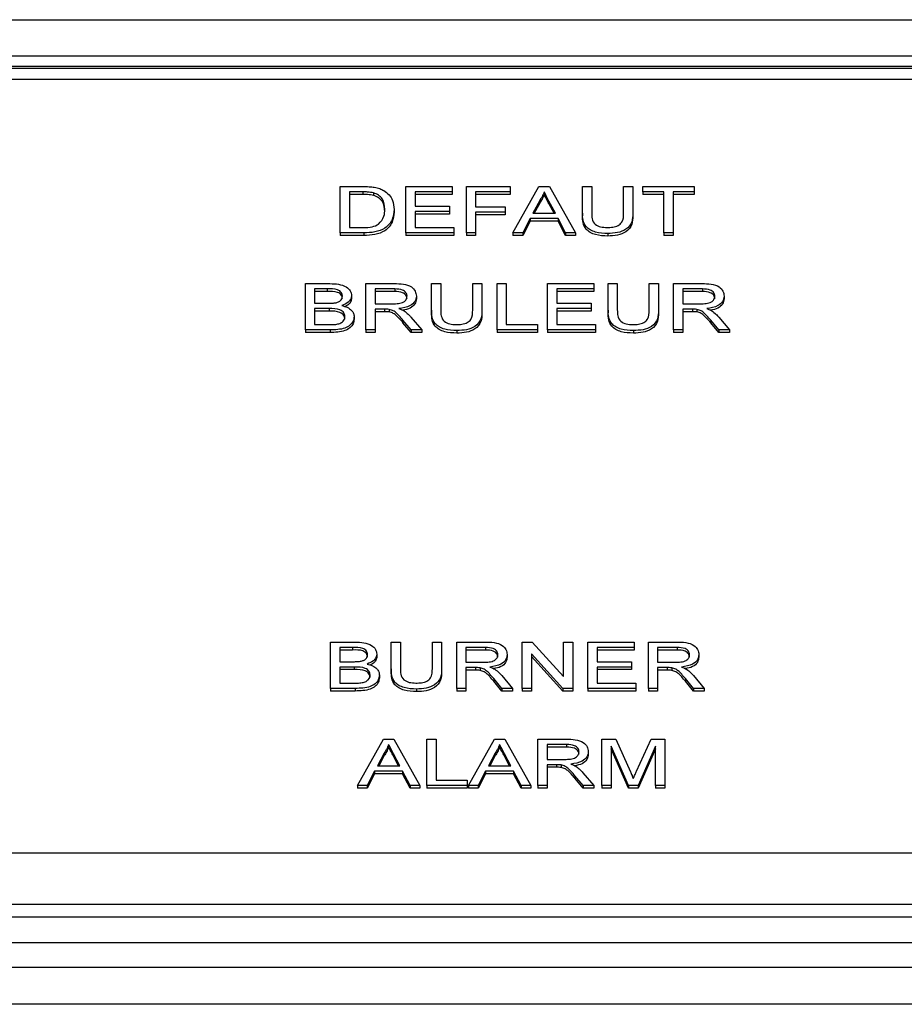
# Model space of a CAD drawing. Units: millimetres. Extents: x 404 to 8654, y 254 to 5717.
# Drawn here: x 3578 to 3602, y 3513 to 3540 of the extents above; entities that cross this region are included whole.
import ezdxf

# ---------------------------------------------------------------- set-up
doc = ezdxf.new("R2010")
doc.units = ezdxf.units.MM

msp = doc.modelspace()

# ---------------------------------------------------------------- linework, layer by layer
at = {"color": 7, "linetype": 'Continuous', "lineweight": 25}
for p, q in [((3202.633, 3540.122), (4196.613, 3540.122)), ((3203.633, 3539.132), (3754.613, 3539.132)), ((3754.613, 3538.836), (3203.633, 3538.836)), ((3754.32, 3538.779), (3529.906, 3538.779)), ((3753.613, 3538.486), (3530.613, 3538.486)), ((3586.604, 3534.275), (3586.604, 3535.546)), ((3586.604, 3535.546), (3587.219, 3535.546)), ((3587.222, 3535.399), (3586.858, 3535.399)), ((3586.858, 3535.399), (3586.858, 3534.421)), ((3587.222, 3535.329), (3586.858, 3535.329)), ((3587.222, 3535.399), (3587.222, 3535.329)), ((3587.519, 3535.373), (3587.519, 3535.302)), ((3588.402, 3535.546), (3589.67, 3535.546)), ((3588.402, 3534.275), (3588.402, 3535.546)), ((3589.67, 3535.399), (3588.656, 3535.399)), ((3588.656, 3535.399), (3588.656, 3535.008)), ((3589.67, 3535.329), (3588.656, 3535.329)), ((3589.67, 3535.546), (3589.67, 3535.399)), ((3589.67, 3535.399), (3589.67, 3535.329)), ((3590.062, 3535.546), (3591.26, 3535.546)), ((3590.062, 3534.275), (3590.062, 3535.546)), ((3591.26, 3535.399), (3590.315, 3535.399)), ((3590.315, 3535.399), (3590.315, 3534.992)), ((3591.26, 3535.329), (3590.315, 3535.329)), ((3591.26, 3535.546), (3591.26, 3535.399)), ((3591.26, 3535.399), (3591.26, 3535.329)), ((3591.337, 3534.275), (3592.051, 3535.546)), ((3592.051, 3535.546), (3592.337, 3535.546)), ((3592.194, 3535.399), (3592.194, 3535.329)), ((3592.337, 3535.546), (3593.05, 3534.275)), ((3593.242, 3534.815), (3593.242, 3535.546)), ((3593.242, 3535.546), (3593.496, 3535.546)), ((3593.496, 3535.546), (3593.496, 3534.823)), ((3594.372, 3535.546), (3594.625, 3535.546)), ((3594.372, 3534.823), (3594.372, 3535.546)), ((3594.625, 3535.546), (3594.625, 3534.815)), ((3594.902, 3535.399), (3594.902, 3535.546)), ((3594.902, 3535.546), (3596.308, 3535.546)), ((3595.478, 3535.399), (3594.902, 3535.399)), ((3594.902, 3535.399), (3594.902, 3535.329)), ((3595.478, 3535.329), (3594.902, 3535.329)), ((3595.478, 3534.275), (3595.478, 3535.399)), ((3596.308, 3535.399), (3595.732, 3535.399)), ((3595.732, 3535.399), (3595.732, 3534.275)), ((3596.308, 3535.329), (3595.732, 3535.329)), ((3596.308, 3535.546), (3596.308, 3535.399)), ((3596.308, 3535.399), (3596.308, 3535.329)), ((3592.071, 3535.164), (3591.887, 3534.813)), ((3592.071, 3535.094), (3591.924, 3534.813)), ((3592.071, 3535.164), (3592.071, 3535.094)), ((3592.501, 3534.813), (3592.326, 3535.147)), ((3592.326, 3535.147), (3592.326, 3535.076)), ((3592.464, 3534.813), (3592.326, 3535.076)), ((3588.079, 3534.917), (3588.079, 3534.846)), ((3588.656, 3535.008), (3589.601, 3535.008)), ((3589.601, 3534.861), (3588.656, 3534.861)), ((3588.656, 3534.861), (3588.656, 3534.421)), ((3589.601, 3534.791), (3588.656, 3534.791)), ((3589.601, 3535.008), (3589.601, 3534.861)), ((3589.601, 3534.861), (3589.601, 3534.791)), ((3590.315, 3534.992), (3591.122, 3534.992)), ((3591.122, 3534.845), (3590.315, 3534.845)), ((3590.315, 3534.845), (3590.315, 3534.275)), ((3591.122, 3534.774), (3590.315, 3534.774)), ((3591.122, 3534.992), (3591.122, 3534.845)), ((3591.122, 3534.845), (3591.122, 3534.774)), ((3591.887, 3534.813), (3592.501, 3534.813)), ((3593.242, 3534.815), (3593.242, 3534.744)), ((3594.625, 3534.815), (3594.625, 3534.744)), ((3591.811, 3534.666), (3591.606, 3534.275)), ((3591.811, 3534.595), (3591.606, 3534.204)), ((3592.577, 3534.666), (3591.811, 3534.666)), ((3591.811, 3534.666), (3591.811, 3534.595)), ((3592.577, 3534.595), (3591.811, 3534.595)), ((3592.781, 3534.275), (3592.577, 3534.666)), ((3592.577, 3534.666), (3592.577, 3534.595)), ((3592.781, 3534.204), (3592.577, 3534.595)), ((3587.248, 3534.275), (3586.604, 3534.275)), ((3586.604, 3534.275), (3586.604, 3534.204)), ((3586.858, 3534.421), (3587.228, 3534.421)), ((3587.248, 3534.275), (3587.248, 3534.204)), ((3588.402, 3534.275), (3588.402, 3534.204)), ((3589.716, 3534.275), (3588.402, 3534.275)), ((3588.656, 3534.421), (3589.716, 3534.421)), ((3589.716, 3534.421), (3589.716, 3534.275)), ((3589.716, 3534.275), (3589.716, 3534.204)), ((3590.315, 3534.275), (3590.062, 3534.275)), ((3590.062, 3534.275), (3590.062, 3534.204)), ((3590.315, 3534.275), (3590.315, 3534.204)), ((3591.606, 3534.275), (3591.337, 3534.275)), ((3591.337, 3534.275), (3591.337, 3534.204)), ((3591.606, 3534.275), (3591.606, 3534.204)), ((3593.05, 3534.275), (3592.781, 3534.275)), ((3592.781, 3534.275), (3592.781, 3534.204)), ((3593.05, 3534.275), (3593.05, 3534.204)), ((3593.938, 3534.258), (3593.938, 3534.188)), ((3595.732, 3534.275), (3595.478, 3534.275)), ((3595.478, 3534.275), (3595.478, 3534.204)), ((3595.732, 3534.275), (3595.732, 3534.204)), ((3587.248, 3534.204), (3586.604, 3534.204)), ((3589.716, 3534.204), (3588.402, 3534.204)), ((3590.315, 3534.204), (3590.062, 3534.204)), ((3591.606, 3534.204), (3591.337, 3534.204)), ((3593.05, 3534.204), (3592.781, 3534.204)), ((3595.732, 3534.204), (3595.478, 3534.204)), ((3585.648, 3531.612), (3585.648, 3532.883)), ((3585.648, 3532.883), (3586.321, 3532.883)), ((3587.307, 3531.612), (3587.307, 3532.883)), ((3587.307, 3532.883), (3588.087, 3532.883)), ((3589.105, 3532.152), (3589.105, 3532.883)), ((3589.105, 3532.883), (3589.359, 3532.883)), ((3589.359, 3532.883), (3589.359, 3532.16)), ((3590.235, 3532.883), (3590.488, 3532.883)), ((3590.235, 3532.16), (3590.235, 3532.883)), ((3590.488, 3532.883), (3590.488, 3532.152)), ((3590.903, 3531.612), (3590.903, 3532.883)), ((3590.903, 3532.883), (3591.156, 3532.883)), ((3591.156, 3532.883), (3591.156, 3531.758)), ((3592.286, 3531.612), (3592.286, 3532.883)), ((3592.286, 3532.883), (3593.554, 3532.883)), ((3593.554, 3532.883), (3593.554, 3532.736)), ((3593.945, 3532.152), (3593.945, 3532.883)), ((3593.945, 3532.883), (3594.199, 3532.883)), ((3594.199, 3532.883), (3594.199, 3532.16)), ((3595.075, 3532.883), (3595.328, 3532.883)), ((3595.075, 3532.16), (3595.075, 3532.883)), ((3595.328, 3532.883), (3595.328, 3532.152)), ((3595.743, 3532.883), (3596.523, 3532.883)), ((3595.743, 3531.612), (3595.743, 3532.883)), ((3586.244, 3532.736), (3585.901, 3532.736)), ((3585.901, 3532.736), (3585.901, 3532.345)), ((3586.244, 3532.666), (3585.901, 3532.666)), ((3586.244, 3532.736), (3586.244, 3532.666)), ((3588.097, 3532.736), (3587.561, 3532.736)), ((3587.561, 3532.736), (3587.561, 3532.329)), ((3588.097, 3532.666), (3587.561, 3532.666)), ((3588.097, 3532.736), (3588.097, 3532.666)), ((3593.554, 3532.736), (3592.539, 3532.736)), ((3592.539, 3532.736), (3592.539, 3532.345)), ((3593.554, 3532.666), (3592.539, 3532.666)), ((3593.554, 3532.736), (3593.554, 3532.666)), ((3596.533, 3532.736), (3595.997, 3532.736)), ((3595.997, 3532.736), (3595.997, 3532.329)), ((3596.533, 3532.666), (3595.997, 3532.666)), ((3596.533, 3532.736), (3596.533, 3532.666)), ((3585.901, 3532.345), (3586.272, 3532.345)), ((3586.915, 3532.554), (3586.915, 3532.483)), ((3587.561, 3532.329), (3588.042, 3532.329)), ((3588.69, 3532.54), (3588.69, 3532.47)), ((3592.539, 3532.345), (3593.484, 3532.345)), ((3593.484, 3532.345), (3593.484, 3532.199)), ((3595.997, 3532.329), (3596.478, 3532.329)), ((3597.126, 3532.54), (3597.126, 3532.47)), ((3586.297, 3532.199), (3585.901, 3532.199)), ((3585.901, 3532.199), (3585.901, 3531.758)), ((3586.297, 3532.128), (3585.901, 3532.128)), ((3586.297, 3532.199), (3586.297, 3532.128)), ((3587.821, 3532.182), (3587.561, 3532.182)), ((3587.561, 3532.182), (3587.561, 3531.612)), ((3587.821, 3532.112), (3587.561, 3532.112)), ((3587.821, 3532.182), (3587.821, 3532.112)), ((3587.945, 3532.176), (3587.945, 3532.106)), ((3589.105, 3532.152), (3589.105, 3532.081)), ((3590.488, 3532.152), (3590.488, 3532.081)), ((3593.484, 3532.199), (3592.539, 3532.199)), ((3592.539, 3532.199), (3592.539, 3531.758)), ((3593.484, 3532.128), (3592.539, 3532.128)), ((3593.484, 3532.199), (3593.484, 3532.128)), ((3593.945, 3532.152), (3593.945, 3532.081)), ((3595.328, 3532.152), (3595.328, 3532.081)), ((3596.256, 3532.182), (3595.997, 3532.182)), ((3595.997, 3532.182), (3595.997, 3531.612)), ((3596.256, 3532.112), (3595.997, 3532.112)), ((3596.256, 3532.182), (3596.256, 3532.112)), ((3596.381, 3532.176), (3596.381, 3532.106)), ((3586.985, 3531.976), (3586.985, 3531.905)), ((3588.547, 3531.612), (3588.323, 3531.88)), ((3588.323, 3531.88), (3588.323, 3531.81)), ((3588.547, 3531.541), (3588.323, 3531.81)), ((3588.543, 3531.963), (3588.838, 3531.612)), ((3596.983, 3531.612), (3596.759, 3531.88)), ((3596.759, 3531.88), (3596.759, 3531.81)), ((3596.983, 3531.541), (3596.759, 3531.81)), ((3596.979, 3531.963), (3597.273, 3531.612)), ((3586.323, 3531.612), (3585.648, 3531.612)), ((3585.648, 3531.612), (3585.648, 3531.541)), ((3586.323, 3531.541), (3585.648, 3531.541)), ((3585.901, 3531.758), (3586.327, 3531.758)), ((3586.323, 3531.612), (3586.323, 3531.541)), ((3587.561, 3531.612), (3587.307, 3531.612)), ((3587.307, 3531.612), (3587.307, 3531.541)), ((3587.561, 3531.541), (3587.307, 3531.541)), ((3587.561, 3531.612), (3587.561, 3531.541)), ((3588.838, 3531.612), (3588.547, 3531.612)), ((3588.547, 3531.612), (3588.547, 3531.541)), ((3588.838, 3531.541), (3588.547, 3531.541)), ((3588.838, 3531.612), (3588.838, 3531.541)), ((3589.801, 3531.596), (3589.801, 3531.525)), ((3590.903, 3531.612), (3590.903, 3531.541)), ((3592.009, 3531.612), (3590.903, 3531.612)), ((3592.009, 3531.541), (3590.903, 3531.541)), ((3591.156, 3531.758), (3592.009, 3531.758)), ((3592.009, 3531.758), (3592.009, 3531.612)), ((3592.009, 3531.612), (3592.009, 3531.541)), ((3593.6, 3531.612), (3592.286, 3531.612)), ((3592.286, 3531.612), (3592.286, 3531.541)), ((3593.6, 3531.541), (3592.286, 3531.541)), ((3592.539, 3531.758), (3593.6, 3531.758)), ((3593.6, 3531.758), (3593.6, 3531.612)), ((3593.6, 3531.612), (3593.6, 3531.541)), ((3594.641, 3531.596), (3594.641, 3531.525)), ((3595.997, 3531.612), (3595.743, 3531.612)), ((3595.743, 3531.612), (3595.743, 3531.541)), ((3595.997, 3531.541), (3595.743, 3531.541)), ((3595.997, 3531.612), (3595.997, 3531.541)), ((3597.273, 3531.612), (3596.983, 3531.612)), ((3596.983, 3531.612), (3596.983, 3531.541)), ((3597.273, 3531.541), (3596.983, 3531.541)), ((3597.273, 3531.612), (3597.273, 3531.541)), ((3586.339, 3521.779), (3586.339, 3523.05)), ((3586.339, 3523.05), (3587.012, 3523.05)), ((3586.935, 3522.904), (3586.593, 3522.904)), ((3586.593, 3522.904), (3586.593, 3522.513)), ((3586.935, 3522.904), (3586.935, 3522.833)), ((3587.999, 3522.319), (3587.999, 3523.05)), ((3587.999, 3523.05), (3588.252, 3523.05)), ((3588.252, 3523.05), (3588.252, 3522.327)), ((3589.128, 3523.05), (3589.382, 3523.05)), ((3589.128, 3522.327), (3589.128, 3523.05)), ((3589.382, 3523.05), (3589.382, 3522.319)), ((3589.797, 3521.779), (3589.797, 3523.05)), ((3589.797, 3523.05), (3590.577, 3523.05)), ((3590.586, 3522.904), (3590.05, 3522.904)), ((3590.05, 3522.904), (3590.05, 3522.496)), ((3590.586, 3522.904), (3590.586, 3522.833)), ((3591.594, 3523.05), (3591.862, 3523.05)), ((3591.594, 3521.779), (3591.594, 3523.05)), ((3591.862, 3523.05), (3592.724, 3522.102)), ((3592.724, 3522.102), (3592.724, 3523.05)), ((3592.724, 3523.05), (3592.977, 3523.05)), ((3592.977, 3523.05), (3592.977, 3521.779)), ((3593.392, 3521.779), (3593.392, 3523.05)), ((3593.392, 3523.05), (3594.66, 3523.05)), ((3594.66, 3522.904), (3593.646, 3522.904)), ((3593.646, 3522.904), (3593.646, 3522.513)), ((3594.66, 3523.05), (3594.66, 3522.904)), ((3594.66, 3522.904), (3594.66, 3522.833)), ((3595.052, 3523.05), (3595.832, 3523.05)), ((3595.052, 3521.779), (3595.052, 3523.05)), ((3595.841, 3522.904), (3595.305, 3522.904)), ((3595.305, 3522.904), (3595.305, 3522.496)), ((3595.841, 3522.904), (3595.841, 3522.833)), ((3586.935, 3522.833), (3586.593, 3522.833)), ((3587.607, 3522.721), (3587.607, 3522.65)), ((3590.586, 3522.833), (3590.05, 3522.833)), ((3591.18, 3522.708), (3591.18, 3522.637)), ((3592.709, 3521.779), (3591.848, 3522.728)), ((3591.848, 3522.728), (3591.848, 3521.779)), ((3592.709, 3521.708), (3591.848, 3522.657)), ((3594.66, 3522.833), (3593.646, 3522.833)), ((3595.841, 3522.833), (3595.305, 3522.833)), ((3596.435, 3522.708), (3596.435, 3522.637)), ((3586.593, 3522.513), (3586.963, 3522.513)), ((3586.989, 3522.366), (3586.593, 3522.366)), ((3586.593, 3522.366), (3586.593, 3521.926)), ((3586.989, 3522.366), (3586.989, 3522.295)), ((3590.05, 3522.496), (3590.532, 3522.496)), ((3590.31, 3522.35), (3590.05, 3522.35)), ((3590.05, 3522.35), (3590.05, 3521.779)), ((3590.31, 3522.35), (3590.31, 3522.279)), ((3590.435, 3522.344), (3590.435, 3522.273)), ((3593.646, 3522.513), (3594.591, 3522.513)), ((3594.591, 3522.366), (3593.646, 3522.366)), ((3593.646, 3522.366), (3593.646, 3521.926)), ((3594.591, 3522.513), (3594.591, 3522.366)), ((3594.591, 3522.366), (3594.591, 3522.295)), ((3595.305, 3522.496), (3595.787, 3522.496)), ((3595.565, 3522.35), (3595.305, 3522.35)), ((3595.305, 3522.35), (3595.305, 3521.779)), ((3595.565, 3522.35), (3595.565, 3522.279)), ((3595.69, 3522.344), (3595.69, 3522.273)), ((3586.989, 3522.295), (3586.593, 3522.295)), ((3587.676, 3522.143), (3587.676, 3522.073)), ((3587.999, 3522.319), (3587.999, 3522.248)), ((3589.382, 3522.319), (3589.382, 3522.248)), ((3590.31, 3522.279), (3590.05, 3522.279)), ((3591.032, 3522.13), (3591.327, 3521.779)), ((3594.591, 3522.295), (3593.646, 3522.295)), ((3595.565, 3522.279), (3595.305, 3522.279)), ((3596.287, 3522.13), (3596.582, 3521.779)), ((3586.593, 3521.926), (3587.018, 3521.926)), ((3591.036, 3521.779), (3590.812, 3522.048)), ((3590.812, 3522.048), (3590.812, 3521.977)), ((3591.036, 3521.708), (3590.812, 3521.977)), ((3593.646, 3521.926), (3594.706, 3521.926)), ((3594.706, 3521.926), (3594.706, 3521.779)), ((3596.291, 3521.779), (3596.067, 3522.048)), ((3596.067, 3522.048), (3596.067, 3521.977)), ((3596.291, 3521.708), (3596.067, 3521.977)), ((3587.014, 3521.779), (3586.339, 3521.779)), ((3586.339, 3521.779), (3586.339, 3521.708)), ((3587.014, 3521.708), (3586.339, 3521.708)), ((3587.014, 3521.779), (3587.014, 3521.708)), ((3588.695, 3521.763), (3588.695, 3521.692)), ((3590.05, 3521.779), (3589.797, 3521.779)), ((3589.797, 3521.779), (3589.797, 3521.708)), ((3590.05, 3521.708), (3589.797, 3521.708)), ((3590.05, 3521.779), (3590.05, 3521.708)), ((3591.327, 3521.779), (3591.036, 3521.779)), ((3591.036, 3521.779), (3591.036, 3521.708)), ((3591.327, 3521.708), (3591.036, 3521.708)), ((3591.327, 3521.779), (3591.327, 3521.708)), ((3591.848, 3521.779), (3591.594, 3521.779)), ((3591.594, 3521.779), (3591.594, 3521.708)), ((3591.848, 3521.708), (3591.594, 3521.708)), ((3591.848, 3521.779), (3591.848, 3521.708)), ((3592.977, 3521.779), (3592.709, 3521.779)), ((3592.709, 3521.779), (3592.709, 3521.708)), ((3592.977, 3521.708), (3592.709, 3521.708)), ((3592.977, 3521.779), (3592.977, 3521.708)), ((3594.706, 3521.779), (3593.392, 3521.779)), ((3593.392, 3521.779), (3593.392, 3521.708)), ((3594.706, 3521.708), (3593.392, 3521.708)), ((3594.706, 3521.779), (3594.706, 3521.708)), ((3595.052, 3521.779), (3595.052, 3521.708)), ((3595.305, 3521.779), (3595.052, 3521.779)), ((3595.305, 3521.708), (3595.052, 3521.708)), ((3595.305, 3521.779), (3595.305, 3521.708)), ((3596.582, 3521.779), (3596.291, 3521.779)), ((3596.291, 3521.779), (3596.291, 3521.708)), ((3596.582, 3521.708), (3596.291, 3521.708)), ((3596.582, 3521.779), (3596.582, 3521.708)), ((3587.073, 3519.116), (3587.787, 3520.388)), ((3587.787, 3520.388), (3588.073, 3520.388)), ((3587.93, 3520.241), (3587.93, 3520.17)), ((3588.073, 3520.388), (3588.786, 3519.116)), ((3588.978, 3520.388), (3589.232, 3520.388)), ((3588.978, 3519.116), (3588.978, 3520.388)), ((3589.232, 3520.388), (3589.232, 3519.263)), ((3590.115, 3519.116), (3590.829, 3520.388)), ((3590.829, 3520.388), (3591.115, 3520.388)), ((3590.972, 3520.241), (3590.972, 3520.17)), ((3591.115, 3520.388), (3591.829, 3519.116)), ((3592.021, 3519.116), (3592.021, 3520.388)), ((3592.021, 3520.388), (3592.801, 3520.388)), ((3592.81, 3520.241), (3592.274, 3520.241)), ((3592.274, 3520.241), (3592.274, 3519.833)), ((3592.81, 3520.17), (3592.274, 3520.17)), ((3592.81, 3520.241), (3592.81, 3520.17)), ((3593.773, 3519.116), (3593.773, 3520.388)), ((3593.773, 3520.388), (3594.154, 3520.388)), ((3594.503, 3519.116), (3594.026, 3520.192)), ((3594.026, 3520.192), (3594.026, 3519.116)), ((3594.154, 3520.388), (3594.556, 3519.495)), ((3594.725, 3519.511), (3595.123, 3520.388)), ((3595.248, 3520.192), (3594.768, 3519.116)), ((3595.123, 3520.388), (3595.501, 3520.388)), ((3595.248, 3519.116), (3595.248, 3520.192)), ((3595.501, 3520.388), (3595.501, 3519.116)), ((3587.807, 3520.006), (3587.623, 3519.654)), ((3587.807, 3519.935), (3587.66, 3519.654)), ((3587.807, 3520.006), (3587.807, 3519.935)), ((3588.236, 3519.654), (3588.062, 3519.988)), ((3588.062, 3519.988), (3588.062, 3519.918)), ((3588.2, 3519.654), (3588.062, 3519.918)), ((3590.849, 3520.006), (3590.665, 3519.654)), ((3590.849, 3519.935), (3590.702, 3519.654)), ((3590.849, 3520.006), (3590.849, 3519.935)), ((3591.279, 3519.654), (3591.104, 3519.988)), ((3591.104, 3519.988), (3591.104, 3519.918)), ((3591.242, 3519.654), (3591.104, 3519.918)), ((3593.404, 3520.045), (3593.404, 3519.974)), ((3594.503, 3519.046), (3594.026, 3520.121)), ((3595.248, 3520.121), (3594.768, 3519.046)), ((3587.623, 3519.654), (3588.236, 3519.654)), ((3590.665, 3519.654), (3591.279, 3519.654)), ((3592.274, 3519.833), (3592.756, 3519.833)), ((3592.534, 3519.687), (3592.274, 3519.687)), ((3592.274, 3519.687), (3592.274, 3519.116)), ((3592.534, 3519.687), (3592.534, 3519.616)), ((3592.659, 3519.681), (3592.659, 3519.61)), ((3587.546, 3519.507), (3587.342, 3519.116)), ((3587.546, 3519.437), (3587.342, 3519.046)), ((3588.313, 3519.507), (3587.546, 3519.507)), ((3587.546, 3519.507), (3587.546, 3519.437)), ((3588.313, 3519.437), (3587.546, 3519.437)), ((3588.517, 3519.116), (3588.313, 3519.507)), ((3588.313, 3519.507), (3588.313, 3519.437)), ((3588.517, 3519.046), (3588.313, 3519.437)), ((3590.589, 3519.507), (3590.384, 3519.116)), ((3590.589, 3519.437), (3590.384, 3519.046)), ((3591.355, 3519.507), (3590.589, 3519.507)), ((3590.589, 3519.507), (3590.589, 3519.437)), ((3591.355, 3519.437), (3590.589, 3519.437)), ((3591.56, 3519.116), (3591.355, 3519.507)), ((3591.355, 3519.507), (3591.355, 3519.437)), ((3591.56, 3519.046), (3591.355, 3519.437)), ((3592.534, 3519.616), (3592.274, 3519.616)), ((3593.26, 3519.116), (3593.036, 3519.385)), ((3593.036, 3519.385), (3593.036, 3519.314)), ((3593.256, 3519.467), (3593.551, 3519.116)), ((3587.342, 3519.116), (3587.073, 3519.116)), ((3587.073, 3519.116), (3587.073, 3519.046)), ((3587.342, 3519.116), (3587.342, 3519.046)), ((3588.786, 3519.116), (3588.517, 3519.116)), ((3588.517, 3519.116), (3588.517, 3519.046)), ((3588.786, 3519.116), (3588.786, 3519.046)), ((3590.085, 3519.116), (3588.978, 3519.116)), ((3588.978, 3519.116), (3588.978, 3519.046)), ((3589.232, 3519.263), (3590.085, 3519.263)), ((3590.085, 3519.263), (3590.085, 3519.116)), ((3590.085, 3519.116), (3590.085, 3519.046)), ((3590.384, 3519.116), (3590.115, 3519.116)), ((3590.115, 3519.116), (3590.115, 3519.046)), ((3590.384, 3519.116), (3590.384, 3519.046)), ((3591.829, 3519.116), (3591.56, 3519.116)), ((3591.56, 3519.116), (3591.56, 3519.046)), ((3591.829, 3519.116), (3591.829, 3519.046)), ((3592.274, 3519.116), (3592.021, 3519.116)), ((3592.021, 3519.116), (3592.021, 3519.046)), ((3592.274, 3519.116), (3592.274, 3519.046)), ((3593.26, 3519.046), (3593.036, 3519.314)), ((3593.551, 3519.116), (3593.26, 3519.116)), ((3593.26, 3519.116), (3593.26, 3519.046)), ((3593.551, 3519.116), (3593.551, 3519.046)), ((3594.026, 3519.116), (3593.773, 3519.116)), ((3593.773, 3519.116), (3593.773, 3519.046)), ((3594.026, 3519.116), (3594.026, 3519.046)), ((3594.768, 3519.116), (3594.503, 3519.116)), ((3594.503, 3519.116), (3594.503, 3519.046)), ((3594.768, 3519.116), (3594.768, 3519.046)), ((3595.501, 3519.116), (3595.248, 3519.116)), ((3595.248, 3519.116), (3595.248, 3519.046)), ((3595.501, 3519.116), (3595.501, 3519.046)), ((3587.342, 3519.046), (3587.073, 3519.046)), ((3588.786, 3519.046), (3588.517, 3519.046)), ((3590.085, 3519.046), (3588.978, 3519.046)), ((3590.384, 3519.046), (3590.115, 3519.046)), ((3591.829, 3519.046), (3591.56, 3519.046)), ((3592.274, 3519.046), (3592.021, 3519.046)), ((3593.551, 3519.046), (3593.26, 3519.046)), ((3594.026, 3519.046), (3593.773, 3519.046)), ((3594.768, 3519.046), (3594.503, 3519.046)), ((3595.501, 3519.046), (3595.248, 3519.046)), ((3530.613, 3517.273), (3751.199, 3517.273)), ((3529.613, 3515.858), (3751.613, 3515.858)), ((3751.077, 3515.505), (3207.169, 3515.505)), ((3751.077, 3514.798), (3207.169, 3514.798)), ((3753.613, 3514.124), (3204.633, 3514.124)), ((3753.613, 3513.115), (3204.633, 3513.115))]:
    msp.add_line(p, q, dxfattribs=at)
for points, knots in [([(3587.219, 3535.546), (3587.279, 3535.546), (3587.385, 3535.545), (3587.491, 3535.533), (3587.537, 3535.528)], [0, 0, 0, 0, 0.56019, 1, 1, 1, 1]), ([(3587.519, 3535.373), (3587.465, 3535.382), (3587.367, 3535.399), (3587.267, 3535.399), (3587.222, 3535.399)], [0, 0, 0, 0, 0.559193, 1, 1, 1, 1]), ([(3587.519, 3535.302), (3587.465, 3535.312), (3587.367, 3535.329), (3587.267, 3535.329), (3587.222, 3535.329)], [0, 0, 0, 0, 0.559196, 1, 1, 1, 1]), ([(3587.826, 3534.92), (3587.818, 3535.021), (3587.807, 3535.162), (3587.663, 3535.313), (3587.567, 3535.353), (3587.519, 3535.373)], [0, 0, 0, 0, 0.559158, 0.780008, 1, 1, 1, 1]), ([(3587.826, 3534.849), (3587.818, 3534.95), (3587.807, 3535.091), (3587.663, 3535.243), (3587.567, 3535.282), (3587.519, 3535.302)], [0, 0, 0, 0, 0.559133, 0.780018, 1, 1, 1, 1]), ([(3587.537, 3535.528), (3587.59, 3535.517), (3587.685, 3535.498), (3587.764, 3535.455), (3587.798, 3535.437)], [0, 0, 0, 0, 0.55982, 1, 1, 1, 1]), ([(3587.798, 3535.437), (3587.851, 3535.398), (3587.957, 3535.321), (3588.059, 3535.139), (3588.072, 3535.001), (3588.079, 3534.917)], [0, 0, 0, 0, 0.2797757, 0.5599456, 1, 1, 1, 1]), ([(3592.194, 3535.399), (3592.177, 3535.354), (3592.146, 3535.273), (3592.094, 3535.198), (3592.071, 3535.164)], [0, 0, 0, 0, 0.5599057, 1, 1, 1, 1]), ([(3592.194, 3535.329), (3592.177, 3535.283), (3592.146, 3535.202), (3592.094, 3535.127), (3592.071, 3535.094)], [0, 0, 0, 0, 0.5599057, 1, 1, 1, 1]), ([(3592.326, 3535.147), (3592.301, 3535.194), (3592.257, 3535.278), (3592.213, 3535.362), (3592.194, 3535.399)], [0, 0, 0, 0, 0.560021, 1, 1, 1, 1]), ([(3592.326, 3535.076), (3592.301, 3535.123), (3592.257, 3535.207), (3592.213, 3535.292), (3592.194, 3535.329)], [0, 0, 0, 0, 0.560047, 1, 1, 1, 1]), ([(3588.079, 3534.917), (3588.07, 3534.824), (3588.052, 3534.639), (3587.869, 3534.4), (3587.559, 3534.284), (3587.352, 3534.278), (3587.248, 3534.275)], [0, 0, 0, 0, 0.280845, 0.559965, 0.779082, 1, 1, 1, 1]), ([(3588.079, 3534.846), (3588.07, 3534.754), (3588.052, 3534.569), (3587.869, 3534.329), (3587.559, 3534.213), (3587.352, 3534.207), (3587.248, 3534.204)], [0, 0, 0, 0, 0.280824, 0.559948, 0.779076, 1, 1, 1, 1]), ([(3587.653, 3534.511), (3587.713, 3534.582), (3587.821, 3534.708), (3587.824, 3534.855), (3587.826, 3534.92)], [0, 0, 0, 0, 0.557456, 1, 1, 1, 1]), ([(3593.938, 3534.258), (3593.824, 3534.263), (3593.596, 3534.272), (3593.328, 3534.422), (3593.251, 3534.626), (3593.245, 3534.752), (3593.242, 3534.815)], [0, 0, 0, 0, 0.280729, 0.557885, 0.77839, 1, 1, 1, 1]), ([(3593.496, 3534.823), (3593.497, 3534.769), (3593.498, 3534.662), (3593.565, 3534.511), (3593.738, 3534.43), (3593.858, 3534.424), (3593.918, 3534.421)], [0, 0, 0, 0, 0.281824, 0.560115, 0.779394, 1, 1, 1, 1]), ([(3593.918, 3534.421), (3593.971, 3534.423), (3594.076, 3534.426), (3594.231, 3534.466), (3594.371, 3534.604), (3594.372, 3534.733), (3594.372, 3534.823)], [0, 0, 0, 0, 0.187552, 0.374235, 0.559684, 1, 1, 1, 1]), ([(3594.625, 3534.815), (3594.623, 3534.735), (3594.62, 3534.576), (3594.469, 3534.368), (3594.204, 3534.269), (3594.027, 3534.262), (3593.938, 3534.258)], [0, 0, 0, 0, 0.281645, 0.559161, 0.778977, 1, 1, 1, 1]), ([(3587.228, 3534.421), (3587.316, 3534.421), (3587.471, 3534.422), (3587.598, 3534.484), (3587.653, 3534.511)], [0, 0, 0, 0, 0.561844, 1, 1, 1, 1]), ([(3593.938, 3534.188), (3593.824, 3534.192), (3593.596, 3534.201), (3593.328, 3534.351), (3593.251, 3534.555), (3593.245, 3534.681), (3593.242, 3534.744)], [0, 0, 0, 0, 0.280732, 0.557914, 0.778431, 1, 1, 1, 1]), ([(3594.625, 3534.744), (3594.623, 3534.664), (3594.62, 3534.505), (3594.469, 3534.297), (3594.204, 3534.198), (3594.027, 3534.191), (3593.938, 3534.188)], [0, 0, 0, 0, 0.2816156, 0.5591375, 0.7789715, 1, 1, 1, 1]), ([(3586.321, 3532.883), (3586.401, 3532.881), (3586.56, 3532.878), (3586.767, 3532.808), (3586.891, 3532.686), (3586.907, 3532.598), (3586.915, 3532.554)], [0, 0, 0, 0, 0.281099, 0.560023, 0.780149, 1, 1, 1, 1]), ([(3588.087, 3532.883), (3588.17, 3532.882), (3588.335, 3532.881), (3588.556, 3532.812), (3588.671, 3532.678), (3588.684, 3532.586), (3588.69, 3532.54)], [0, 0, 0, 0, 0.281686, 0.559219, 0.779409, 1, 1, 1, 1]), ([(3596.523, 3532.883), (3596.606, 3532.882), (3596.771, 3532.881), (3596.992, 3532.812), (3597.107, 3532.678), (3597.12, 3532.586), (3597.126, 3532.54)], [0, 0, 0, 0, 0.281662, 0.559204, 0.779402, 1, 1, 1, 1]), ([(3586.662, 3532.538), (3586.657, 3532.572), (3586.648, 3532.624), (3586.593, 3532.683), (3586.471, 3532.742), (3586.345, 3532.739), (3586.244, 3532.736)], [0, 0, 0, 0, 0.249476, 0.375031, 0.500258, 1, 1, 1, 1]), ([(3586.662, 3532.467), (3586.657, 3532.502), (3586.649, 3532.554), (3586.593, 3532.612), (3586.472, 3532.672), (3586.345, 3532.668), (3586.244, 3532.666)], [0, 0, 0, 0, 0.249498, 0.374996, 0.500257, 1, 1, 1, 1]), ([(3588.437, 3532.537), (3588.431, 3532.57), (3588.42, 3532.636), (3588.295, 3532.728), (3588.172, 3532.733), (3588.097, 3532.736)], [0, 0, 0, 0, 0.280351, 0.559983, 1, 1, 1, 1]), ([(3588.437, 3532.466), (3588.431, 3532.499), (3588.42, 3532.565), (3588.295, 3532.657), (3588.172, 3532.662), (3588.097, 3532.666)], [0, 0, 0, 0, 0.280428, 0.559992, 1, 1, 1, 1]), ([(3596.873, 3532.537), (3596.867, 3532.57), (3596.856, 3532.636), (3596.731, 3532.728), (3596.608, 3532.733), (3596.533, 3532.736)], [0, 0, 0, 0, 0.280351, 0.559983, 1, 1, 1, 1]), ([(3596.873, 3532.466), (3596.867, 3532.499), (3596.856, 3532.565), (3596.731, 3532.657), (3596.608, 3532.662), (3596.533, 3532.666)], [0, 0, 0, 0, 0.280428, 0.559992, 1, 1, 1, 1]), ([(3586.272, 3532.345), (3586.313, 3532.345), (3586.385, 3532.345), (3586.457, 3532.356), (3586.488, 3532.36)], [0, 0, 0, 0, 0.560342, 1, 1, 1, 1]), ([(3586.488, 3532.36), (3586.517, 3532.368), (3586.574, 3532.385), (3586.649, 3532.447), (3586.657, 3532.503), (3586.662, 3532.538)], [0, 0, 0, 0, 0.280834, 0.561058, 1, 1, 1, 1]), ([(3586.915, 3532.554), (3586.91, 3532.521), (3586.9, 3532.455), (3586.813, 3532.35), (3586.709, 3532.307), (3586.646, 3532.28)], [0, 0, 0, 0, 0.28031, 0.560802, 1, 1, 1, 1]), ([(3586.915, 3532.483), (3586.91, 3532.45), (3586.9, 3532.385), (3586.834, 3532.3), (3586.762, 3532.268), (3586.73, 3532.253)], [0, 0, 0, 0, 0.355264, 0.710653, 1, 1, 1, 1]), ([(3588.042, 3532.329), (3588.095, 3532.33), (3588.199, 3532.331), (3588.343, 3532.367), (3588.423, 3532.449), (3588.432, 3532.507), (3588.437, 3532.537)], [0, 0, 0, 0, 0.281525, 0.560244, 0.779837, 1, 1, 1, 1]), ([(3588.69, 3532.54), (3588.683, 3532.491), (3588.668, 3532.392), (3588.502, 3532.245), (3588.323, 3532.216), (3588.213, 3532.199)], [0, 0, 0, 0, 0.2805398, 0.5605253, 1, 1, 1, 1]), ([(3588.69, 3532.47), (3588.683, 3532.42), (3588.667, 3532.322), (3588.529, 3532.193), (3588.389, 3532.168), (3588.317, 3532.155)], [0, 0, 0, 0, 0.329399, 0.658212, 1, 1, 1, 1]), ([(3596.478, 3532.329), (3596.531, 3532.33), (3596.635, 3532.331), (3596.779, 3532.367), (3596.859, 3532.449), (3596.868, 3532.507), (3596.873, 3532.537)], [0, 0, 0, 0, 0.281577, 0.560246, 0.779837, 1, 1, 1, 1]), ([(3597.126, 3532.54), (3597.119, 3532.491), (3597.104, 3532.392), (3596.938, 3532.245), (3596.759, 3532.216), (3596.649, 3532.199)], [0, 0, 0, 0, 0.2805398, 0.5605253, 1, 1, 1, 1]), ([(3597.126, 3532.47), (3597.119, 3532.42), (3597.103, 3532.322), (3596.965, 3532.193), (3596.825, 3532.168), (3596.753, 3532.155)], [0, 0, 0, 0, 0.329399, 0.658212, 1, 1, 1, 1]), ([(3586.731, 3531.979), (3586.726, 3532.015), (3586.717, 3532.069), (3586.658, 3532.13), (3586.537, 3532.198), (3586.404, 3532.198), (3586.297, 3532.199)], [0, 0, 0, 0, 0.249763, 0.375531, 0.501156, 1, 1, 1, 1]), ([(3586.731, 3531.908), (3586.726, 3531.944), (3586.717, 3531.999), (3586.658, 3532.059), (3586.537, 3532.127), (3586.404, 3532.127), (3586.297, 3532.128)], [0, 0, 0, 0, 0.249821, 0.375584, 0.50116, 1, 1, 1, 1]), ([(3586.646, 3532.28), (3586.698, 3532.267), (3586.802, 3532.24), (3586.913, 3532.16), (3586.976, 3532.068), (3586.982, 3532.007), (3586.985, 3531.976)], [0, 0, 0, 0, 0.280221, 0.559663, 0.779705, 1, 1, 1, 1]), ([(3587.945, 3532.176), (3587.922, 3532.179), (3587.881, 3532.182), (3587.839, 3532.182), (3587.821, 3532.182)], [0, 0, 0, 0, 0.55985, 1, 1, 1, 1]), ([(3587.945, 3532.106), (3587.922, 3532.108), (3587.881, 3532.112), (3587.839, 3532.112), (3587.821, 3532.112)], [0, 0, 0, 0, 0.559858, 1, 1, 1, 1]), ([(3588.323, 3531.88), (3588.289, 3531.92), (3588.233, 3531.985), (3588.148, 3532.072), (3588.065, 3532.143), (3587.985, 3532.165), (3587.945, 3532.176)], [0, 0, 0, 0, 0.340614, 0.560979, 0.780776, 1, 1, 1, 1]), ([(3588.323, 3531.81), (3588.289, 3531.849), (3588.233, 3531.915), (3588.148, 3532.002), (3588.065, 3532.073), (3587.985, 3532.095), (3587.945, 3532.106)], [0, 0, 0, 0, 0.340609, 0.561006, 0.780789, 1, 1, 1, 1]), ([(3588.213, 3532.199), (3588.241, 3532.189), (3588.291, 3532.171), (3588.334, 3532.147), (3588.353, 3532.136)], [0, 0, 0, 0, 0.5600406, 1, 1, 1, 1]), ([(3588.353, 3532.136), (3588.393, 3532.106), (3588.465, 3532.053), (3588.519, 3531.99), (3588.543, 3531.963)], [0, 0, 0, 0, 0.559815, 1, 1, 1, 1]), ([(3589.801, 3531.596), (3589.686, 3531.6), (3589.459, 3531.609), (3589.19, 3531.759), (3589.114, 3531.963), (3589.108, 3532.089), (3589.105, 3532.152)], [0, 0, 0, 0, 0.280729, 0.557926, 0.778399, 1, 1, 1, 1]), ([(3589.801, 3531.525), (3589.686, 3531.529), (3589.459, 3531.538), (3589.19, 3531.689), (3589.114, 3531.893), (3589.108, 3532.018), (3589.105, 3532.081)], [0, 0, 0, 0, 0.280716, 0.557905, 0.778405, 1, 1, 1, 1]), ([(3589.359, 3532.16), (3589.359, 3532.106), (3589.361, 3531.999), (3589.427, 3531.849), (3589.601, 3531.768), (3589.721, 3531.762), (3589.781, 3531.758)], [0, 0, 0, 0, 0.2817721, 0.5601194, 0.7793772, 1, 1, 1, 1]), ([(3589.781, 3531.758), (3589.834, 3531.76), (3589.939, 3531.764), (3590.094, 3531.803), (3590.234, 3531.941), (3590.234, 3532.07), (3590.235, 3532.16)], [0, 0, 0, 0, 0.187562, 0.37425, 0.559726, 1, 1, 1, 1]), ([(3590.488, 3532.152), (3590.486, 3532.072), (3590.482, 3531.913), (3590.332, 3531.705), (3590.066, 3531.606), (3589.89, 3531.599), (3589.801, 3531.596)], [0, 0, 0, 0, 0.281619, 0.559174, 0.778996, 1, 1, 1, 1]), ([(3590.488, 3532.081), (3590.486, 3532.001), (3590.482, 3531.843), (3590.332, 3531.634), (3590.066, 3531.535), (3589.89, 3531.528), (3589.801, 3531.525)], [0, 0, 0, 0, 0.281655, 0.559172, 0.778994, 1, 1, 1, 1]), ([(3594.641, 3531.596), (3594.527, 3531.6), (3594.299, 3531.609), (3594.031, 3531.759), (3593.954, 3531.963), (3593.948, 3532.089), (3593.945, 3532.152)], [0, 0, 0, 0, 0.280732, 0.557913, 0.778396, 1, 1, 1, 1]), ([(3594.641, 3531.525), (3594.527, 3531.529), (3594.299, 3531.538), (3594.031, 3531.689), (3593.954, 3531.893), (3593.948, 3532.018), (3593.945, 3532.081)], [0, 0, 0, 0, 0.280719, 0.557892, 0.778402, 1, 1, 1, 1]), ([(3594.199, 3532.16), (3594.2, 3532.106), (3594.201, 3531.999), (3594.268, 3531.849), (3594.441, 3531.768), (3594.561, 3531.762), (3594.621, 3531.758)], [0, 0, 0, 0, 0.2817721, 0.5601194, 0.7793772, 1, 1, 1, 1]), ([(3594.621, 3531.758), (3594.674, 3531.76), (3594.779, 3531.764), (3594.934, 3531.803), (3595.074, 3531.941), (3595.074, 3532.07), (3595.075, 3532.16)], [0, 0, 0, 0, 0.187562, 0.37425, 0.559726, 1, 1, 1, 1]), ([(3595.328, 3532.152), (3595.326, 3532.072), (3595.323, 3531.913), (3595.172, 3531.705), (3594.907, 3531.606), (3594.73, 3531.599), (3594.641, 3531.596)], [0, 0, 0, 0, 0.281616, 0.559154, 0.778974, 1, 1, 1, 1]), ([(3595.328, 3532.081), (3595.326, 3532.001), (3595.323, 3531.843), (3595.172, 3531.634), (3594.907, 3531.535), (3594.73, 3531.528), (3594.641, 3531.525)], [0, 0, 0, 0, 0.281652, 0.559152, 0.778973, 1, 1, 1, 1]), ([(3596.381, 3532.176), (3596.358, 3532.179), (3596.317, 3532.182), (3596.275, 3532.182), (3596.256, 3532.182)], [0, 0, 0, 0, 0.55985, 1, 1, 1, 1]), ([(3596.381, 3532.106), (3596.358, 3532.108), (3596.317, 3532.112), (3596.275, 3532.112), (3596.256, 3532.112)], [0, 0, 0, 0, 0.559858, 1, 1, 1, 1]), ([(3596.759, 3531.88), (3596.725, 3531.92), (3596.669, 3531.985), (3596.584, 3532.072), (3596.501, 3532.143), (3596.421, 3532.165), (3596.381, 3532.176)], [0, 0, 0, 0, 0.340614, 0.560979, 0.780776, 1, 1, 1, 1]), ([(3596.759, 3531.81), (3596.725, 3531.849), (3596.669, 3531.915), (3596.584, 3532.002), (3596.501, 3532.073), (3596.421, 3532.095), (3596.381, 3532.106)], [0, 0, 0, 0, 0.340609, 0.561006, 0.780789, 1, 1, 1, 1]), ([(3596.649, 3532.199), (3596.677, 3532.189), (3596.727, 3532.171), (3596.77, 3532.147), (3596.789, 3532.136)], [0, 0, 0, 0, 0.5600406, 1, 1, 1, 1]), ([(3596.789, 3532.136), (3596.829, 3532.106), (3596.901, 3532.053), (3596.955, 3531.99), (3596.979, 3531.963)], [0, 0, 0, 0, 0.559815, 1, 1, 1, 1]), ([(3586.985, 3531.976), (3586.979, 3531.934), (3586.968, 3531.85), (3586.88, 3531.737), (3586.671, 3531.621), (3586.466, 3531.616), (3586.323, 3531.612)], [0, 0, 0, 0, 0.187131, 0.374329, 0.560759, 1, 1, 1, 1]), ([(3586.985, 3531.905), (3586.979, 3531.863), (3586.968, 3531.779), (3586.88, 3531.666), (3586.671, 3531.55), (3586.466, 3531.545), (3586.323, 3531.541)], [0, 0, 0, 0, 0.1871603, 0.3743247, 0.5607785, 1, 1, 1, 1]), ([(3586.48, 3531.765), (3586.52, 3531.772), (3586.599, 3531.785), (3586.682, 3531.843), (3586.725, 3531.911), (3586.729, 3531.956), (3586.731, 3531.979)], [0, 0, 0, 0, 0.280271, 0.559026, 0.779385, 1, 1, 1, 1]), ([(3586.327, 3531.758), (3586.355, 3531.758), (3586.407, 3531.758), (3586.458, 3531.763), (3586.48, 3531.765)], [0, 0, 0, 0, 0.560234, 1, 1, 1, 1]), ([(3587.353, 3522.705), (3587.348, 3522.74), (3587.34, 3522.792), (3587.285, 3522.85), (3587.163, 3522.91), (3587.036, 3522.907), (3586.935, 3522.904)], [0, 0, 0, 0, 0.249498, 0.374995, 0.500256, 1, 1, 1, 1]), ([(3587.012, 3523.05), (3587.092, 3523.049), (3587.251, 3523.045), (3587.459, 3522.975), (3587.582, 3522.853), (3587.599, 3522.765), (3587.607, 3522.721)], [0, 0, 0, 0, 0.2810996, 0.5600523, 0.780132, 1, 1, 1, 1]), ([(3590.577, 3523.05), (3590.66, 3523.05), (3590.824, 3523.049), (3591.046, 3522.979), (3591.16, 3522.845), (3591.173, 3522.754), (3591.18, 3522.708)], [0, 0, 0, 0, 0.281681, 0.559215, 0.779415, 1, 1, 1, 1]), ([(3590.926, 3522.704), (3590.921, 3522.737), (3590.91, 3522.803), (3590.785, 3522.895), (3590.661, 3522.901), (3590.586, 3522.904)], [0, 0, 0, 0, 0.280357, 0.55996, 1, 1, 1, 1]), ([(3595.832, 3523.05), (3595.915, 3523.05), (3596.079, 3523.049), (3596.301, 3522.979), (3596.415, 3522.845), (3596.428, 3522.754), (3596.435, 3522.708)], [0, 0, 0, 0, 0.281652, 0.55922, 0.779406, 1, 1, 1, 1]), ([(3596.181, 3522.704), (3596.176, 3522.737), (3596.165, 3522.803), (3596.04, 3522.895), (3595.917, 3522.901), (3595.841, 3522.904)], [0, 0, 0, 0, 0.280374, 0.559993, 1, 1, 1, 1]), ([(3587.353, 3522.634), (3587.348, 3522.669), (3587.34, 3522.721), (3587.285, 3522.779), (3587.163, 3522.839), (3587.036, 3522.836), (3586.935, 3522.833)], [0, 0, 0, 0, 0.249493, 0.374996, 0.500221, 1, 1, 1, 1]), ([(3587.179, 3522.528), (3587.208, 3522.536), (3587.265, 3522.552), (3587.34, 3522.614), (3587.348, 3522.671), (3587.353, 3522.705)], [0, 0, 0, 0, 0.280826, 0.56108, 1, 1, 1, 1]), ([(3587.607, 3522.721), (3587.602, 3522.688), (3587.592, 3522.622), (3587.505, 3522.518), (3587.401, 3522.474), (3587.337, 3522.447)], [0, 0, 0, 0, 0.280314, 0.560809, 1, 1, 1, 1]), ([(3587.607, 3522.65), (3587.602, 3522.618), (3587.591, 3522.552), (3587.526, 3522.467), (3587.454, 3522.435), (3587.421, 3522.421)], [0, 0, 0, 0, 0.355267, 0.710635, 1, 1, 1, 1]), ([(3590.532, 3522.496), (3590.584, 3522.497), (3590.688, 3522.498), (3590.832, 3522.534), (3590.912, 3522.617), (3590.921, 3522.675), (3590.926, 3522.704)], [0, 0, 0, 0, 0.281529, 0.560204, 0.779832, 1, 1, 1, 1]), ([(3590.926, 3522.633), (3590.921, 3522.666), (3590.91, 3522.733), (3590.785, 3522.824), (3590.661, 3522.83), (3590.586, 3522.833)], [0, 0, 0, 0, 0.280426, 0.559968, 1, 1, 1, 1]), ([(3591.18, 3522.708), (3591.172, 3522.658), (3591.157, 3522.559), (3590.992, 3522.412), (3590.812, 3522.383), (3590.703, 3522.366)], [0, 0, 0, 0, 0.2805481, 0.5605172, 1, 1, 1, 1]), ([(3591.18, 3522.637), (3591.172, 3522.588), (3591.157, 3522.489), (3591.019, 3522.36), (3590.878, 3522.335), (3590.806, 3522.323)], [0, 0, 0, 0, 0.3294142, 0.6581844, 1, 1, 1, 1]), ([(3595.787, 3522.496), (3595.839, 3522.497), (3595.943, 3522.498), (3596.087, 3522.534), (3596.167, 3522.617), (3596.177, 3522.675), (3596.181, 3522.704)], [0, 0, 0, 0, 0.281576, 0.560245, 0.779837, 1, 1, 1, 1]), ([(3596.181, 3522.633), (3596.176, 3522.666), (3596.165, 3522.733), (3596.04, 3522.824), (3595.917, 3522.83), (3595.841, 3522.833)], [0, 0, 0, 0, 0.280443, 0.560001, 1, 1, 1, 1]), ([(3596.435, 3522.708), (3596.427, 3522.658), (3596.412, 3522.559), (3596.247, 3522.412), (3596.067, 3522.383), (3595.958, 3522.366)], [0, 0, 0, 0, 0.280541, 0.560528, 1, 1, 1, 1]), ([(3596.435, 3522.637), (3596.427, 3522.588), (3596.412, 3522.489), (3596.274, 3522.36), (3596.133, 3522.335), (3596.061, 3522.323)], [0, 0, 0, 0, 0.329419, 0.658223, 1, 1, 1, 1]), ([(3586.963, 3522.513), (3587.004, 3522.513), (3587.077, 3522.513), (3587.148, 3522.523), (3587.179, 3522.528)], [0, 0, 0, 0, 0.560342, 1, 1, 1, 1]), ([(3587.423, 3522.146), (3587.417, 3522.182), (3587.409, 3522.237), (3587.35, 3522.297), (3587.228, 3522.365), (3587.095, 3522.366), (3586.989, 3522.366)], [0, 0, 0, 0, 0.249779, 0.375532, 0.501156, 1, 1, 1, 1]), ([(3587.337, 3522.447), (3587.389, 3522.434), (3587.494, 3522.407), (3587.605, 3522.327), (3587.667, 3522.236), (3587.673, 3522.174), (3587.676, 3522.143)], [0, 0, 0, 0, 0.280183, 0.559662, 0.779705, 1, 1, 1, 1]), ([(3588.252, 3522.327), (3588.253, 3522.274), (3588.254, 3522.167), (3588.321, 3522.016), (3588.494, 3521.935), (3588.615, 3521.929), (3588.675, 3521.926)], [0, 0, 0, 0, 0.281768, 0.560112, 0.779388, 1, 1, 1, 1]), ([(3588.675, 3521.926), (3588.727, 3521.928), (3588.833, 3521.931), (3588.987, 3521.97), (3589.127, 3522.109), (3589.128, 3522.237), (3589.128, 3522.327)], [0, 0, 0, 0, 0.18756, 0.374221, 0.559744, 1, 1, 1, 1]), ([(3590.435, 3522.344), (3590.412, 3522.346), (3590.37, 3522.35), (3590.328, 3522.35), (3590.31, 3522.35)], [0, 0, 0, 0, 0.559855, 1, 1, 1, 1]), ([(3590.812, 3522.048), (3590.778, 3522.087), (3590.722, 3522.153), (3590.637, 3522.24), (3590.555, 3522.311), (3590.475, 3522.333), (3590.435, 3522.344)], [0, 0, 0, 0, 0.340642, 0.560988, 0.78078, 1, 1, 1, 1]), ([(3590.703, 3522.366), (3590.731, 3522.356), (3590.78, 3522.339), (3590.823, 3522.314), (3590.842, 3522.303)], [0, 0, 0, 0, 0.560156, 1, 1, 1, 1]), ([(3595.69, 3522.344), (3595.667, 3522.346), (3595.625, 3522.35), (3595.583, 3522.35), (3595.565, 3522.35)], [0, 0, 0, 0, 0.559855, 1, 1, 1, 1]), ([(3596.067, 3522.048), (3596.033, 3522.087), (3595.978, 3522.153), (3595.893, 3522.24), (3595.81, 3522.311), (3595.73, 3522.333), (3595.69, 3522.344)], [0, 0, 0, 0, 0.340656, 0.560994, 0.780742, 1, 1, 1, 1]), ([(3595.958, 3522.366), (3595.986, 3522.356), (3596.035, 3522.339), (3596.079, 3522.314), (3596.098, 3522.303)], [0, 0, 0, 0, 0.560075, 1, 1, 1, 1]), ([(3587.423, 3522.075), (3587.417, 3522.112), (3587.409, 3522.166), (3587.35, 3522.227), (3587.228, 3522.294), (3587.095, 3522.295), (3586.989, 3522.295)], [0, 0, 0, 0, 0.2498221, 0.3755853, 0.5011619, 1, 1, 1, 1]), ([(3587.676, 3522.143), (3587.67, 3522.101), (3587.659, 3522.018), (3587.572, 3521.904), (3587.362, 3521.789), (3587.158, 3521.783), (3587.014, 3521.779)], [0, 0, 0, 0, 0.187122, 0.374331, 0.560788, 1, 1, 1, 1]), ([(3587.676, 3522.073), (3587.67, 3522.031), (3587.659, 3521.947), (3587.572, 3521.833), (3587.363, 3521.718), (3587.158, 3521.712), (3587.014, 3521.708)], [0, 0, 0, 0, 0.187172, 0.374327, 0.560806, 1, 1, 1, 1]), ([(3587.172, 3521.932), (3587.211, 3521.939), (3587.29, 3521.953), (3587.374, 3522.011), (3587.417, 3522.079), (3587.421, 3522.123), (3587.423, 3522.146)], [0, 0, 0, 0, 0.280276, 0.559019, 0.779381, 1, 1, 1, 1]), ([(3588.695, 3521.763), (3588.58, 3521.767), (3588.353, 3521.776), (3588.084, 3521.927), (3588.007, 3522.131), (3588.002, 3522.256), (3587.999, 3522.319)], [0, 0, 0, 0, 0.280726, 0.557898, 0.778401, 1, 1, 1, 1]), ([(3588.695, 3521.692), (3588.58, 3521.697), (3588.353, 3521.706), (3588.084, 3521.856), (3588.007, 3522.06), (3588.002, 3522.185), (3587.999, 3522.248)], [0, 0, 0, 0, 0.280715, 0.557905, 0.778396, 1, 1, 1, 1]), ([(3589.382, 3522.319), (3589.38, 3522.239), (3589.376, 3522.081), (3589.225, 3521.873), (3588.96, 3521.773), (3588.783, 3521.766), (3588.695, 3521.763)], [0, 0, 0, 0, 0.28162, 0.559169, 0.778993, 1, 1, 1, 1]), ([(3589.382, 3522.248), (3589.38, 3522.169), (3589.376, 3522.01), (3589.225, 3521.802), (3588.96, 3521.702), (3588.783, 3521.696), (3588.695, 3521.692)], [0, 0, 0, 0, 0.2816565, 0.5591679, 0.779004, 1, 1, 1, 1]), ([(3590.435, 3522.273), (3590.412, 3522.275), (3590.37, 3522.279), (3590.328, 3522.279), (3590.31, 3522.279)], [0, 0, 0, 0, 0.559839, 1, 1, 1, 1]), ([(3590.812, 3521.977), (3590.778, 3522.017), (3590.722, 3522.082), (3590.637, 3522.169), (3590.555, 3522.24), (3590.475, 3522.262), (3590.435, 3522.273)], [0, 0, 0, 0, 0.340583, 0.560931, 0.780778, 1, 1, 1, 1]), ([(3590.842, 3522.303), (3590.883, 3522.274), (3590.954, 3522.22), (3591.008, 3522.158), (3591.032, 3522.13)], [0, 0, 0, 0, 0.559843, 1, 1, 1, 1]), ([(3595.69, 3522.273), (3595.667, 3522.275), (3595.625, 3522.279), (3595.583, 3522.279), (3595.565, 3522.279)], [0, 0, 0, 0, 0.559839, 1, 1, 1, 1]), ([(3596.067, 3521.977), (3596.033, 3522.017), (3595.978, 3522.082), (3595.893, 3522.169), (3595.81, 3522.24), (3595.73, 3522.262), (3595.69, 3522.273)], [0, 0, 0, 0, 0.340597, 0.5609368, 0.7807399, 1, 1, 1, 1]), ([(3596.098, 3522.303), (3596.138, 3522.274), (3596.21, 3522.22), (3596.263, 3522.158), (3596.287, 3522.13)], [0, 0, 0, 0, 0.559815, 1, 1, 1, 1]), ([(3587.018, 3521.926), (3587.047, 3521.926), (3587.098, 3521.926), (3587.149, 3521.93), (3587.172, 3521.932)], [0, 0, 0, 0, 0.5600366, 1, 1, 1, 1]), ([(3587.93, 3520.241), (3587.912, 3520.196), (3587.882, 3520.115), (3587.83, 3520.039), (3587.807, 3520.006)], [0, 0, 0, 0, 0.559895, 1, 1, 1, 1]), ([(3587.93, 3520.17), (3587.912, 3520.125), (3587.882, 3520.044), (3587.83, 3519.969), (3587.807, 3519.935)], [0, 0, 0, 0, 0.559895, 1, 1, 1, 1]), ([(3588.062, 3519.988), (3588.037, 3520.035), (3587.993, 3520.12), (3587.949, 3520.204), (3587.93, 3520.241)], [0, 0, 0, 0, 0.559963, 1, 1, 1, 1]), ([(3588.062, 3519.918), (3588.037, 3519.965), (3587.993, 3520.049), (3587.949, 3520.133), (3587.93, 3520.17)], [0, 0, 0, 0, 0.560021, 1, 1, 1, 1]), ([(3590.972, 3520.241), (3590.955, 3520.196), (3590.924, 3520.115), (3590.872, 3520.039), (3590.849, 3520.006)], [0, 0, 0, 0, 0.5599057, 1, 1, 1, 1]), ([(3590.972, 3520.17), (3590.955, 3520.125), (3590.924, 3520.044), (3590.872, 3519.969), (3590.849, 3519.935)], [0, 0, 0, 0, 0.5599057, 1, 1, 1, 1]), ([(3591.104, 3519.988), (3591.08, 3520.035), (3591.035, 3520.12), (3590.991, 3520.204), (3590.972, 3520.241)], [0, 0, 0, 0, 0.559963, 1, 1, 1, 1]), ([(3591.104, 3519.918), (3591.08, 3519.965), (3591.035, 3520.049), (3590.991, 3520.133), (3590.972, 3520.17)], [0, 0, 0, 0, 0.560021, 1, 1, 1, 1]), ([(3592.801, 3520.388), (3592.884, 3520.387), (3593.048, 3520.386), (3593.27, 3520.316), (3593.384, 3520.182), (3593.397, 3520.091), (3593.404, 3520.045)], [0, 0, 0, 0, 0.281687, 0.559222, 0.779414, 1, 1, 1, 1]), ([(3593.15, 3520.041), (3593.145, 3520.074), (3593.134, 3520.141), (3593.009, 3520.232), (3592.886, 3520.238), (3592.81, 3520.241)], [0, 0, 0, 0, 0.280352, 0.55995, 1, 1, 1, 1]), ([(3593.15, 3519.97), (3593.145, 3520.004), (3593.134, 3520.07), (3593.009, 3520.162), (3592.886, 3520.167), (3592.81, 3520.17)], [0, 0, 0, 0, 0.280354, 0.559969, 1, 1, 1, 1]), ([(3592.756, 3519.833), (3592.808, 3519.834), (3592.912, 3519.836), (3593.056, 3519.871), (3593.136, 3519.954), (3593.146, 3520.012), (3593.15, 3520.041)], [0, 0, 0, 0, 0.281573, 0.560239, 0.779829, 1, 1, 1, 1]), ([(3593.404, 3520.045), (3593.396, 3519.995), (3593.381, 3519.896), (3593.216, 3519.749), (3593.037, 3519.721), (3592.927, 3519.703)], [0, 0, 0, 0, 0.280506, 0.560519, 1, 1, 1, 1]), ([(3593.404, 3519.974), (3593.396, 3519.925), (3593.381, 3519.826), (3593.243, 3519.697), (3593.102, 3519.672), (3593.03, 3519.66)], [0, 0, 0, 0, 0.329466, 0.658222, 1, 1, 1, 1]), ([(3592.659, 3519.681), (3592.636, 3519.683), (3592.594, 3519.687), (3592.552, 3519.687), (3592.534, 3519.687)], [0, 0, 0, 0, 0.559839, 1, 1, 1, 1]), ([(3593.036, 3519.385), (3593.002, 3519.424), (3592.947, 3519.49), (3592.862, 3519.577), (3592.779, 3519.648), (3592.699, 3519.67), (3592.659, 3519.681)], [0, 0, 0, 0, 0.340583, 0.560931, 0.780778, 1, 1, 1, 1]), ([(3592.927, 3519.703), (3592.955, 3519.693), (3593.005, 3519.676), (3593.048, 3519.651), (3593.067, 3519.64)], [0, 0, 0, 0, 0.560156, 1, 1, 1, 1]), ([(3593.067, 3519.64), (3593.107, 3519.611), (3593.179, 3519.558), (3593.232, 3519.495), (3593.256, 3519.467)], [0, 0, 0, 0, 0.559735, 1, 1, 1, 1]), ([(3592.659, 3519.61), (3592.636, 3519.612), (3592.594, 3519.616), (3592.552, 3519.616), (3592.534, 3519.616)], [0, 0, 0, 0, 0.559854, 1, 1, 1, 1]), ([(3593.036, 3519.314), (3593.002, 3519.354), (3592.947, 3519.419), (3592.862, 3519.506), (3592.779, 3519.577), (3592.699, 3519.599), (3592.659, 3519.61)], [0, 0, 0, 0, 0.34058, 0.560987, 0.780779, 1, 1, 1, 1]), ([(3594.556, 3519.495), (3594.571, 3519.461), (3594.599, 3519.399), (3594.625, 3519.336), (3594.637, 3519.309)], [0, 0, 0, 0, 0.560086, 1, 1, 1, 1]), ([(3594.637, 3519.309), (3594.653, 3519.347), (3594.682, 3519.414), (3594.712, 3519.481), (3594.725, 3519.511)], [0, 0, 0, 0, 0.559966, 1, 1, 1, 1])]:
    msp.add_open_spline(points, degree=3, knots=knots, dxfattribs=at)

doc.saveas('drawing.dxf')
